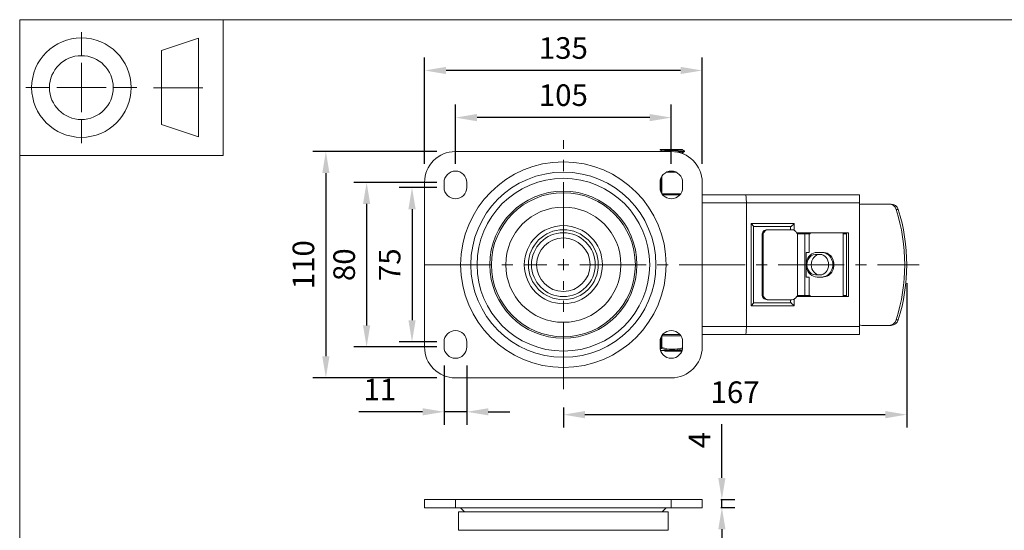
# Model space of a CAD drawing. Units: millimetres. Extents: x 10 to 287, y 10 to 200.
# Drawn here: x 10 to 170, y 117 to 200 of the extents above; entities that cross this region are included whole.
import ezdxf

# ---------------------------------------------------------------- set-up
doc = ezdxf.new("R2010")
doc.units = ezdxf.units.MM
doc.header["$LTSCALE"] = 0.75
doc.linetypes.add('CENTER2', pattern=[28.575, 19.05, -3.175, 3.175, -3.175])
for name, color, linetype, lineweight in [('FD_Dimensions', 7, 'Continuous', 13), ('Smart Centers', 7, 'CENTER2', 13), ('TITLEBLOCK', 7, 'Continuous', 18), ('Visible', 7, 'Continuous', 13), ('Visible Narrow', 7, 'Continuous', 13)]:
    doc.layers.add(name, color=color, linetype=linetype, lineweight=lineweight)
doc.styles.get("Standard").update_dxf_attribs({"font": 'arial.ttf'})
doc.dimstyles.new('Dim-ISO-25', dxfattribs={"dimtxt": 3.5, "dimasz": 3.5, "dimexe": 2.1, "dimexo": 3, "dimgap": 1.4, "dimtad": 1, "dimdec": 4, "dimdsep": 46, "dimtxsty": 'Standard', "dimcen": 0, "dimadec": 4, "dimazin": 2, "dimtp": 0.1, "dimtm": 0.1, "dimtfac": 1, "dimtdec": 4, "dimtmove": 0, "dimatfit": 3, "dimfxl": 1, "dimarcsym": 0})

# ---------------------------------------------------------------- blocks, each defined once
blk = doc.blocks.new('BIL C&W DRAWING SHEET')
at = {"layer": 'TITLEBLOCK', "lineweight": 13}
for p, q in [((-267, 184.17), (-267, 188)), ((-254, 185), (-248, 187)), ((-248, 187), (-248, 171)), ((-254, 183), (-254, 185)), ((-267, 179), (-267, 183)), ((-254, 179), (-254, 183)), ((-254, 183), (-254, 175)), ((-272.17, 179), (-276, 179)), ((-267, 179), (-271, 179)), ((-267, 179), (-263, 179)), ((-267, 179), (-267, 175)), ((-258, 179), (-261.83, 179)), ((-247.3, 178.97), (-255.3, 178.97)), ((-254, 175), (-254, 179)), ((-254, 173), (-254, 175)), ((-267, 173.83), (-267, 170)), ((-248, 171), (-254, 173))]:
    blk.add_line(p, q, dxfattribs=at)
for points in [[(-277, 190), (0, 190), (0, 0), (-277, 0)], [(-277, 190), (-244, 190), (-244, 168), (-277, 168)]]:
    blk.add_lwpolyline(points, close=True, dxfattribs=at)
for radius in [8.06, 5.17]:
    blk.add_circle((-267, 179), radius, dxfattribs=at)
blk = doc.blocks.new('*U5')
at = {"layer": 'Smart Centers', "color": 0, "ltscale": 0.75, "transparency": 16777216}
for p, q in [((0, 2.68), (0, 20.16)), ((-22.5, 0), (-2.68, 0)), ((2.68, 0), (57.69, 0)), ((0, -20.16), (0, -2.68))]:
    blk.add_line(p, q, dxfattribs=at)
at = {"layer": 'Smart Centers', "color": 0, "linetype": 'Continuous', "ltscale": 0.75, "transparency": 16777216}
for p, q in [((-0.89, 0), (0.89, 0)), ((0, -0.89), (0, 0.89))]:
    blk.add_line(p, q, dxfattribs=at)
blk = doc.blocks.new('*D20')
at = {"layer": 'Defpoints', "color": 0, "transparency": 16777216}
for p in [(80.63, 184.14), (80.63, 173.64), (115.63, 173.64)]:
    blk.add_point(p, dxfattribs=at)
at = {"layer": 'FD_Dimensions', "color": 0, "lineweight": -2, "transparency": 16777216}
for p, q in [((80.63, 176.64), (80.63, 186.24)), ((115.63, 176.64), (115.63, 186.24)), ((112.13, 184.14), (84.13, 184.14))]:
    blk.add_line(p, q, dxfattribs=at)
at = {"layer": 'FD_Dimensions', "color": 0, "transparency": 16777216}
for points in [[(84.13, 184.72), (84.13, 183.55), (80.63, 184.14)], [(112.13, 184.72), (112.13, 183.55), (115.63, 184.14)]]:
    blk.add_solid(points, dxfattribs=at)
at = {"layer": 'FD_Dimensions', "color": 0, "transparency": 16777216, "insert": (98.13, 187.32), "char_height": 3.5, "attachment_point": 5}
blk.add_mtext('105', dxfattribs=at)
blk = doc.blocks.new('*D21')
at = {"layer": 'Defpoints', "color": 0, "transparency": 16777216}
for p in [(75.63, 191.77), (75.63, 173.64), (120.63, 173.64)]:
    blk.add_point(p, dxfattribs=at)
at = {"layer": 'FD_Dimensions', "color": 0, "lineweight": -2, "transparency": 16777216}
for p, q in [((75.63, 176.64), (75.63, 193.87)), ((120.63, 176.64), (120.63, 193.87)), ((117.13, 191.77), (79.13, 191.77))]:
    blk.add_line(p, q, dxfattribs=at)
at = {"layer": 'FD_Dimensions', "color": 0, "transparency": 16777216}
for points in [[(79.13, 192.36), (79.13, 191.19), (75.63, 191.77)], [(117.13, 192.36), (117.13, 191.19), (120.63, 191.77)]]:
    blk.add_solid(points, dxfattribs=at)
at = {"layer": 'FD_Dimensions', "color": 0, "transparency": 16777216, "insert": (98.13, 194.96), "char_height": 3.5, "attachment_point": 5}
blk.add_mtext('135', dxfattribs=at)
blk = doc.blocks.new('*D22')
at = {"layer": 'Defpoints', "color": 0, "transparency": 16777216}
for p in [(80.63, 172.8), (73.6, 147.8), (80.63, 147.8)]:
    blk.add_point(p, dxfattribs=at)
at = {"layer": 'FD_Dimensions', "color": 0, "lineweight": -2, "transparency": 16777216}
for p, q in [((77.63, 172.8), (71.5, 172.8)), ((73.6, 169.3), (73.6, 151.3)), ((77.63, 147.8), (71.5, 147.8))]:
    blk.add_line(p, q, dxfattribs=at)
at = {"layer": 'FD_Dimensions', "color": 0, "transparency": 16777216}
for points in [[(73.01, 169.3), (74.18, 169.3), (73.6, 172.8)], [(73.01, 151.3), (74.18, 151.3), (73.6, 147.8)]]:
    blk.add_solid(points, dxfattribs=at)
at = {"layer": 'FD_Dimensions', "color": 0, "transparency": 16777216, "insert": (70.42, 160.3), "char_height": 3.5, "attachment_point": 5, "rotation": 90}
blk.add_mtext('75', dxfattribs=at)
blk = doc.blocks.new('*D23')
at = {"layer": 'Defpoints', "color": 0, "transparency": 16777216}
for p in [(80.63, 173.64), (66.24, 146.97), (80.63, 146.97)]:
    blk.add_point(p, dxfattribs=at)
at = {"layer": 'FD_Dimensions', "color": 0, "lineweight": -2, "transparency": 16777216}
for p, q in [((77.63, 173.64), (64.14, 173.64)), ((66.24, 170.14), (66.24, 150.47)), ((77.63, 146.97), (64.14, 146.97))]:
    blk.add_line(p, q, dxfattribs=at)
at = {"layer": 'FD_Dimensions', "color": 0, "transparency": 16777216}
for points in [[(65.65, 170.14), (66.82, 170.14), (66.24, 173.64)], [(65.65, 150.47), (66.82, 150.47), (66.24, 146.97)]]:
    blk.add_solid(points, dxfattribs=at)
at = {"layer": 'FD_Dimensions', "color": 0, "transparency": 16777216, "insert": (63.05, 160.3), "char_height": 3.5, "attachment_point": 5, "rotation": 90}
blk.add_mtext('80', dxfattribs=at)
blk = doc.blocks.new('*D24')
at = {"layer": 'Defpoints', "color": 0, "transparency": 16777216}
for p in [(80.63, 178.64), (59.63, 141.97), (80.63, 141.97)]:
    blk.add_point(p, dxfattribs=at)
at = {"layer": 'FD_Dimensions', "color": 0, "lineweight": -2, "transparency": 16777216}
for p, q in [((77.63, 178.64), (57.53, 178.64)), ((59.63, 175.14), (59.63, 145.47)), ((77.63, 141.97), (57.53, 141.97))]:
    blk.add_line(p, q, dxfattribs=at)
at = {"layer": 'FD_Dimensions', "color": 0, "transparency": 16777216}
for points in [[(59.05, 175.14), (60.21, 175.14), (59.63, 178.64)], [(59.05, 145.47), (60.21, 145.47), (59.63, 141.97)]]:
    blk.add_solid(points, dxfattribs=at)
at = {"layer": 'FD_Dimensions', "color": 0, "transparency": 16777216, "insert": (56.44, 160.3), "char_height": 3.5, "attachment_point": 5, "rotation": 90}
blk.add_mtext('110', dxfattribs=at)
blk = doc.blocks.new('*D25')
at = {"layer": 'Defpoints', "color": 0, "transparency": 16777216}
for p in [(153.8, 160.3), (98.13, 140.15), (153.8, 136.01)]:
    blk.add_point(p, dxfattribs=at)
at = {"layer": 'FD_Dimensions', "color": 0, "lineweight": -2, "transparency": 16777216}
for p, q in [((153.8, 157.3), (153.8, 133.91)), ((98.13, 137.15), (98.13, 133.91)), ((101.63, 136.01), (150.3, 136.01))]:
    blk.add_line(p, q, dxfattribs=at)
at = {"layer": 'FD_Dimensions', "color": 0, "transparency": 16777216}
for points in [[(101.63, 136.59), (101.63, 135.42), (98.13, 136.01)], [(150.3, 136.59), (150.3, 135.42), (153.8, 136.01)]]:
    blk.add_solid(points, dxfattribs=at)
at = {"layer": 'FD_Dimensions', "color": 0, "transparency": 16777216, "insert": (125.96, 139.19), "char_height": 3.5, "attachment_point": 5}
blk.add_mtext('167', dxfattribs=at)
blk = doc.blocks.new('*D26')
at = {"layer": 'Defpoints', "color": 0, "transparency": 16777216}
for p in [(78.8, 146.97), (82.46, 146.97), (78.8, 136.47)]:
    blk.add_point(p, dxfattribs=at)
at = {"layer": 'FD_Dimensions', "color": 0, "lineweight": -2, "transparency": 16777216}
for p, q in [((78.8, 143.97), (78.8, 134.37)), ((82.46, 143.97), (82.46, 134.37)), ((75.3, 136.47), (64.99, 136.47)), ((82.46, 136.47), (78.8, 136.47)), ((85.96, 136.47), (89.46, 136.47))]:
    blk.add_line(p, q, dxfattribs=at)
at = {"layer": 'FD_Dimensions', "color": 0, "transparency": 16777216}
for points in [[(75.3, 137.05), (75.3, 135.89), (78.8, 136.47)], [(85.96, 137.05), (85.96, 135.89), (82.46, 136.47)]]:
    blk.add_solid(points, dxfattribs=at)
at = {"layer": 'FD_Dimensions', "color": 0, "transparency": 16777216, "insert": (68.39, 139.63), "char_height": 3.5, "attachment_point": 5}
blk.add_mtext('11', dxfattribs=at)
blk = doc.blocks.new('*D28')
at = {"layer": 'Defpoints', "color": 0, "transparency": 16777216}
for p in [(120.63, 122.27), (123.82, 122.27), (120.63, 120.94)]:
    blk.add_point(p, dxfattribs=at)
at = {"layer": 'FD_Dimensions', "color": 0, "lineweight": -2, "transparency": 16777216}
for p, q in [((123.82, 125.77), (123.82, 134.49)), ((123.63, 122.27), (125.92, 122.27)), ((123.82, 120.94), (123.82, 122.27)), ((123.63, 120.94), (125.92, 120.94)), ((123.82, 117.44), (123.82, 113.94))]:
    blk.add_line(p, q, dxfattribs=at)
at = {"layer": 'FD_Dimensions', "color": 0, "transparency": 16777216}
for points in [[(123.24, 125.77), (124.41, 125.77), (123.82, 122.27)], [(123.24, 117.44), (124.41, 117.44), (123.82, 120.94)]]:
    blk.add_solid(points, dxfattribs=at)
at = {"layer": 'FD_Dimensions', "color": 0, "transparency": 16777216, "insert": (120.67, 131.88), "char_height": 3.5, "attachment_point": 5, "rotation": 90}
blk.add_mtext('4', dxfattribs=at)

msp = doc.modelspace()

# ---------------------------------------------------------------- linework, layer by layer
at = {"layer": 'Visible'}
for p, q in [((113.823734, 178.97049), (114.021745, 178.97049)), ((113.823734, 178.97049), (113.823734, 178.928531)), ((114.021745, 178.97049), (117.130415, 178.97049)), ((117.4354, 178.97049), (117.130415, 178.97049)), ((117.4354, 178.97049), (117.4354, 178.912943)), ((80.629317, 178.637156), (115.629317, 178.637156)), ((114.156567, 178.73637), (114.156567, 178.637156)), ((117.4354, 178.440168), (117.4354, 178.329609)), ((117.768234, 178.720781), (117.768234, 178.636865)), ((75.629317, 146.97049), (75.629317, 173.637156)), ((78.795984, 172.803823), (78.795984, 173.637156)), ((82.46265, 173.637156), (82.46265, 172.803823)), ((113.795984, 172.803823), (113.795984, 173.637156)), ((117.46265, 173.637156), (117.46265, 172.803823)), ((120.629317, 173.637156), (120.629317, 146.97049)), ((117.04353, 171.637156), (114.215103, 171.637156)), ((127.646376, 171.637156), (120.629317, 171.637156)), ((146.129317, 171.637156), (127.646376, 171.637156)), ((146.129317, 171.637156), (146.129317, 170.303823)), ((127.795984, 150.303823), (127.795984, 170.303823)), ((146.129317, 150.303823), (146.129317, 170.303823)), ((150.93289, 170.137156), (146.50085, 170.137156)), ((151.274916, 170.137156), (150.93289, 170.137156)), ((128.966115, 166.482923), (128.966115, 154.124723)), ((134.967001, 166.47049), (128.966115, 166.47049)), ((134.967001, 165.97049), (134.967001, 166.47049)), ((130.342258, 155.47049), (130.342258, 165.137156)), ((130.526943, 155.47049), (130.526943, 165.137156)), ((131.339553, 165.97049), (131.154869, 165.97049)), ((135.187337, 165.97049), (131.339553, 165.97049)), ((135.933721, 165.47049), (144.341573, 165.47049)), ((136.213853, 165.303823), (137.250135, 165.303823)), ((137.997343, 165.303823), (137.250135, 165.303823)), ((137.711238, 165.303823), (137.711238, 165.47049)), ((137.997343, 165.303823), (138.129317, 165.303823)), ((138.129317, 165.303823), (138.129317, 165.47049)), ((143.46121, 165.47049), (143.46121, 165.303823)), ((143.786227, 165.303823), (143.46121, 165.303823)), ((143.46121, 155.303823), (143.46121, 165.303823)), ((143.471596, 165.303823), (143.471596, 165.47049)), ((143.798125, 165.303823), (143.786227, 165.303823)), ((143.798125, 165.303823), (143.798125, 165.47049)), ((143.810217, 165.303823), (143.798125, 165.303823)), ((144.046079, 165.303823), (143.810217, 165.303823)), ((144.046079, 165.47049), (144.046079, 155.137156)), ((144.341573, 165.47049), (144.341573, 155.137156)), ((137.503012, 158.303823), (137.503012, 162.303823)), ((137.503012, 162.303823), (137.997343, 162.303823)), ((139.722137, 161.97049), (139.002314, 161.97049)), ((140.185681, 162.303823), (139.279609, 162.303823)), ((137.997343, 158.303823), (137.503012, 158.303823)), ((139.722137, 158.637156), (139.002314, 158.637156)), ((139.279609, 158.303823), (140.185681, 158.303823)), ((144.341573, 155.137156), (135.933721, 155.137156)), ((137.250135, 155.303823), (136.213853, 155.303823)), ((137.250135, 155.303823), (137.997343, 155.303823)), ((137.711238, 155.137156), (137.711238, 155.303823)), ((138.129317, 155.303823), (137.997343, 155.303823)), ((138.129317, 155.137156), (138.129317, 155.303823)), ((143.46121, 155.303823), (143.786227, 155.303823)), ((143.46121, 155.303823), (143.46121, 155.137156)), ((143.471596, 155.137156), (143.471596, 155.303823)), ((143.786227, 155.303823), (143.798125, 155.303823)), ((143.798125, 155.303823), (143.810217, 155.303823)), ((143.798125, 155.137156), (143.798125, 155.303823)), ((143.810217, 155.303823), (144.046079, 155.303823)), ((128.966115, 154.137156), (134.967001, 154.137156)), ((131.154869, 154.637156), (131.339553, 154.637156)), ((131.339553, 154.637156), (135.187337, 154.637156)), ((134.967001, 154.637156), (134.967001, 154.137156)), ((146.129317, 150.303823), (146.129317, 148.97049)), ((146.50085, 150.47049), (150.93289, 150.47049)), ((150.93289, 150.47049), (151.274916, 150.47049)), ((117.165908, 148.803823), (114.092726, 148.803823)), ((114.215103, 148.97049), (117.04353, 148.97049)), ((120.629317, 148.97049), (127.646376, 148.97049)), ((127.646376, 148.97049), (146.129317, 148.97049)), ((78.795984, 146.97049), (78.795984, 147.803823)), ((82.46265, 147.803823), (82.46265, 146.97049)), ((113.795984, 146.97049), (113.795984, 147.803823)), ((117.46265, 147.803823), (117.46265, 146.97049)), ((117.367371, 146.387156), (113.891262, 146.387156)), ((114.592892, 146.303823), (114.592892, 146.387156)), ((114.633249, 146.303823), (114.592892, 146.303823)), ((114.730349, 146.303823), (114.633249, 146.303823)), ((114.730349, 146.303823), (115.114303, 146.303823)), ((115.139576, 146.303823), (115.114303, 146.303823)), ((115.139576, 146.303823), (115.139576, 146.387156)), ((115.427351, 146.303823), (115.139576, 146.303823)), ((115.427351, 146.303823), (115.427351, 146.387156)), ((115.427512, 146.303823), (115.427351, 146.303823)), ((115.427512, 146.303823), (115.490108, 146.303823)), ((115.566855, 146.303823), (115.490108, 146.303823)), ((115.566855, 146.303823), (115.963891, 146.303823)), ((116.192006, 146.303823), (115.963891, 146.303823)), ((116.192006, 146.303823), (116.192006, 146.387156)), ((116.395607, 146.303823), (116.192006, 146.303823)), ((116.395607, 146.303823), (116.395607, 146.387156)), ((116.40982, 146.303823), (116.395607, 146.303823)), ((116.40982, 146.303823), (117.012224, 146.303823)), ((117.113149, 146.303823), (117.012224, 146.303823)), ((117.113149, 146.303823), (117.337142, 146.303823)), ((115.629317, 141.97049), (80.629317, 141.97049))]:
    msp.add_line(p, q, dxfattribs=at)
at = {"layer": 'Visible', "extrusion": (0, 1, 0)}
for p, q in [((80.629317, 122.270917), (75.629317, 122.270917)), ((75.629317, 122.270917), (75.629317, 120.937583)), ((115.629317, 122.270917), (80.629317, 122.270917)), ((115.629317, 122.270917), (120.629317, 122.270917)), ((120.629317, 122.270917), (120.629317, 120.937583)), ((80.629317, 120.937583), (75.629317, 120.937583)), ((80.629317, 120.937583), (115.629317, 120.937583)), ((81.137671, 120.270917), (115.120963, 120.270917)), ((81.137671, 120.270917), (81.137671, 117.270917)), ((82.110798, 120.270917), (81.46265, 120.937583)), ((114.147835, 120.270917), (114.795984, 120.937583)), ((115.120963, 120.270917), (115.120963, 117.270917)), ((120.629317, 120.937583), (115.629317, 120.937583)), ((81.137671, 117.270917), (115.120963, 117.270917))]:
    msp.add_line(p, q, dxfattribs=at)
at = {"layer": 'Visible', "extrusion": (0, 0, -1)}
for radius in [15, 14, 11.920549, 11.666667, 9.333333, 6.333333, 4.333333]:
    msp.add_circle((-98.129317, 160.303823), radius, dxfattribs=at)
at = {"layer": 'Visible'}
for centre, radius, start, end in [((80.629317, 173.637156), 5, 90, 180), ((115.775079, 178.709065), 3.295069, 262.13608, 274.59669854), ((136.215426, 165.622406), 0.318587, 245.40252807, 269.71710841), ((136.215426, 154.98524), 0.318587, 90.28289159, 114.59747193), ((80.629317, 146.97049), 5, 180, 270)]:
    msp.add_arc(centre, radius, start, end, dxfattribs=at)
at = {"layer": 'Visible', "extrusion": (0, 0, -1)}
for centre, radius, start, end in [((-115.629317, 173.637156), 5, 90, 180), ((-80.629317, 173.637156), 1.833333, 0, 180), ((-115.629317, 173.637156), 1.833333, 0, 180), ((-80.629317, 172.803823), 1.833333, 180, 0), ((-115.629317, 172.803823), 1.833333, 180, 0), ((-80.629317, 147.803823), 1.833333, 0, 180), ((-115.629317, 147.803823), 1.833333, 0, 180), ((-80.629317, 146.97049), 1.833333, 180, 0), ((-115.629317, 146.97049), 1.833333, 180, 0), ((-115.629317, 146.97049), 5, 180, 270)]:
    msp.add_arc(centre, radius, start, end, dxfattribs=at)
for centre, major_axis, ratio, start_param, end_param in [((127.646376, 170.303823), (0, 1.333333), 0.1122056691, 0, 1.5707963268), ((146.50085, 168.803823), (0, 1.333333), 0.9118917525, -0.3105401396, 0), ((150.93289, 168.803823), (0, 1.333333), 0.9118917525, 0, 1.2371445223), ((128.570366, 160.303823), (0, 27.287879), 0.9118917525, 1.2371445223, 1.9044481313), ((128.466115, 166.97049), (-0.496882, 0.496882), 0.1122056691, 1.6825346274, 3.029854353), ((135.454567, 166.97049), (0.496882, 0.496882), 0.1122056691, 1.4590580262, 3.029854353), ((131.339553, 165.137156), (0, 0.833333), 0.9751328558, -1.5707963268, 0), ((135.187337, 165.137156), (0, 0.833333), 0.9751328558, 0, 1.1278852827), ((139.002314, 160.303823), (0, 1.666667), 0.8417502441, 3.1415926536, 6.2831853072), ((139.722137, 160.303823), (0, 1.666667), 0.8417502441, 3.1415926536, 9.4247779608), ((139.992237, 160.303823), (0, 2), 0.9060718903, 0, 3.1415926536), ((131.339553, 155.47049), (0, 0.833333), 0.9751328558, 3.1415926536, 4.7123889804), ((135.187337, 155.47049), (0, 0.833333), 0.9751328558, 2.0137073709, 3.1415926536), ((146.50085, 151.803823), (0, 1.333333), 0.9118917525, 3.1415926536, 3.4521327932), ((150.93289, 151.803823), (0, 1.333333), 0.9118917525, 1.9044481313, 3.1415926536)]:
    msp.add_ellipse(centre, major_axis=major_axis, ratio=ratio, start_param=start_param, end_param=end_param, dxfattribs=at)
at = {"layer": 'Visible'}
for centre, major_axis, ratio, start_param, end_param in [((151.274916, 168.803823), (0, 1.333333), 0.9118917525, -1.2371445223, 0), ((128.912392, 160.303823), (0, 27.287879), 0.9118917525, 4.3787371759, 5.0460407849), ((131.154869, 165.137156), (0, 0.833333), 0.9751328558, 0, 1.5707963268), ((136.215218, 165.637156), (0, 0.333333), 0.9751328558, 2.0137073709, 2.7220628952), ((139.279609, 160.303823), (0, 2), 0.9060718903, 0, 1.372400792), ((140.185681, 160.303823), (0, 2), 0.9060718903, 3.1415926536, 6.2831853072), ((139.279609, 160.303823), (0, 2), 0.9060718903, 1.7691918616, 3.1415926536), ((131.154869, 155.47049), (0, 0.833333), 0.9751328558, 1.5707963268, 3.1415926536), ((136.215218, 154.97049), (0, 0.333333), 0.9751328558, 0.4195297583, 1.1278852826), ((128.466115, 153.637156), (0.496882, 0.496882), 0.1122056691, 4.824127281, 6.1714470066), ((135.454567, 153.637156), (-0.496882, 0.496882), 0.1122056691, 4.6006506798, 6.1714470066), ((127.646376, 150.303823), (0, 1.333333), 0.1122056691, 3.1415926536, 4.7123889804), ((151.274916, 151.803823), (0, 1.333333), 0.9118917525, 3.1415926536, 4.3787371759)]:
    msp.add_ellipse(centre, major_axis=major_axis, ratio=ratio, start_param=start_param, end_param=end_param, dxfattribs=at)
for points in [[(113.831165, 178.920978), (113.803697, 178.937482), (113.868635, 178.953986), (114.021745, 178.97049)], [(114.156567, 178.731835), (114.047818, 178.794919), (113.939044, 178.857961), (113.830257, 178.920978)], [(117.4354, 178.917478), (117.544149, 178.854393), (117.652923, 178.791351), (117.761711, 178.728334)], [(117.425308, 178.435626), (117.39904, 178.421017), (117.313614, 178.406409), (117.175752, 178.3918)], [(117.432781, 178.329609), (117.433094, 178.323572), (117.423316, 178.317534), (117.403266, 178.311496)], [(117.761711, 178.629312), (117.650312, 178.564782), (117.538928, 178.500227), (117.42757, 178.435626)], [(117.4354, 178.334145), (117.504697, 178.293946), (117.574004, 178.253765), (117.643318, 178.213596)]]:
    msp.add_open_spline(points, degree=3, dxfattribs=at)
for points, knots in [([(117.130415, 178.97049), (116.841813, 178.942355), (116.360912, 178.914221), (115.864538, 178.886086), (115.368314, 178.857961), (114.86748, 178.829835), (114.54609, 178.801709), (114.297216, 178.779929), (114.160153, 178.75815), (114.157938, 178.73637)], [11.6154215191, 11.6154215191, 11.6154215191, 11.6154215191, 12.5245421519, 12.5245421519, 12.5245421519, 13.4333866914, 13.4333866914, 13.4333866914, 14.1371669412, 14.1371669412, 14.1371669412, 14.1371669412]), ([(117.433254, 178.912943), (117.434012, 178.903991), (117.412378, 178.895039), (117.367285, 178.886086), (117.22561, 178.857961), (116.855479, 178.829835), (116.392914, 178.801709), (115.930487, 178.773592), (115.385788, 178.745474), (114.958883, 178.717357), (114.552988, 178.690623), (114.262, 178.66389), (114.180578, 178.637156)], [10.9955742876, 10.9955742876, 10.9955742876, 10.9955742876, 11.2848476888, 11.2848476888, 11.2848476888, 12.1936922283, 12.1936922283, 12.1936922283, 13.1022632768, 13.1022632768, 13.1022632768, 13.9661186601, 13.9661186601, 13.9661186601, 13.9661186601]), ([(117.761709, 178.728334), (117.807625, 178.701644), (117.595744, 178.674953), (117.196534, 178.648262), (116.941253, 178.631194), (116.612325, 178.614127), (116.260468, 178.597059)], [2.6082979663, 2.6082979663, 2.6082979663, 2.6082979663, 3.4707673222, 3.4707673222, 3.4707673222, 4.0222861048, 4.0222861048, 4.0222861048, 4.0222861048]), ([(116.645906, 178.53246), (116.961406, 178.548955), (117.237702, 178.56545), (117.433107, 178.581945), (117.649971, 178.600252), (117.764608, 178.618558), (117.766226, 178.636865)], [-6.7878961478, -6.7878961478, -6.7878961478, -6.7878961478, -6.2548849333, -6.2548849333, -6.2548849333, -5.6633380756, -5.6633380756, -5.6633380756, -5.6633380756])]:
    msp.add_open_spline(points, degree=3, knots=knots, dxfattribs=at)
at = {"layer": 'Visible Narrow'}
for p, q in [((113.943651, 174.358019), (113.943651, 172.08296)), ((114.087989, 171.81114), (114.087989, 174.629839)), ((114.865554, 175.303823), (116.39308, 175.303823)), ((117.165908, 171.803823), (114.092726, 171.803823)), ((120.629317, 170.303823), (127.795984, 170.303823)), ((127.795984, 170.303823), (146.129317, 170.303823)), ((152.081695, 169.240484), (152.423721, 169.240484)), ((128.576926, 166.97049), (128.576926, 153.637156)), ((135.565378, 166.97049), (128.576926, 166.97049)), ((135.565378, 165.87482), (135.565378, 166.97049)), ((130.342258, 165.137156), (130.526943, 165.137156)), ((136.082817, 165.332729), (136.082817, 155.274916)), ((137.250135, 165.303823), (137.250135, 155.303823)), ((137.997343, 165.303823), (137.997343, 162.303823)), ((137.997343, 158.303823), (137.997343, 155.303823)), ((130.526943, 155.47049), (130.342258, 155.47049)), ((128.576926, 153.637156), (135.565378, 153.637156)), ((135.565378, 153.637156), (135.565378, 154.732826)), ((127.795984, 150.303823), (120.629317, 150.303823)), ((146.129317, 150.303823), (127.795984, 150.303823)), ((152.423721, 151.367162), (152.081695, 151.367162)), ((113.943651, 148.524686), (113.943651, 146.868393)), ((114.087989, 146.868387), (114.087989, 148.796506)), ((114.087985, 146.8684), (113.943652, 146.8684)), ((114.087985, 146.868387), (114.046275, 146.724117)), ((113.88391, 146.40954), (117.374724, 146.40954)), ((114.633249, 146.387156), (114.633249, 146.303823)), ((114.730349, 146.387156), (114.730349, 146.303823)), ((115.114303, 146.387156), (115.114303, 146.303823)), ((115.427512, 146.387156), (115.427512, 146.303823)), ((115.490108, 146.387156), (115.490108, 146.303823)), ((115.566855, 146.387156), (115.566855, 146.303823)), ((115.963891, 146.387156), (115.963891, 146.303823)), ((116.40982, 146.387156), (116.40982, 146.303823)), ((117.012224, 146.387156), (117.012224, 146.303823)), ((117.113149, 146.387156), (117.113149, 146.303823))]:
    msp.add_line(p, q, dxfattribs=at)
at = {"layer": 'Visible Narrow', "extrusion": (0, 1, 0)}
for p, q in [((80.629317, 122.270917), (80.629317, 120.937583)), ((115.629317, 122.270917), (115.629317, 120.937583))]:
    msp.add_line(p, q, dxfattribs=at)
at = {"layer": 'Visible Narrow'}
for radius in [16.658312, 5.166667]:
    msp.add_circle((98.129317, 160.303823), radius, dxfattribs=at)
at = {"layer": 'Visible Narrow', "extrusion": (0, 0, -1)}
msp.add_circle((-98.129317, 160.303823), 5.666667, dxfattribs=at)
at = {"layer": 'Visible Narrow'}
for centre, radius, start, end in [((112.600648, 149.182893), 2.675924, 296.73820598, 300.12474121), ((115.794536, 152.273506), 5.667065, 252.4775996, 287.07791524), ((112.728832, 149.07336), 2.693437, 294.14699133, 299.28347689), ((115.79393, 152.338481), 5.87721, 252.70952855, 286.27913669)]:
    msp.add_arc(centre, radius, start, end, dxfattribs=at)
msp.add_ellipse((114.087989, 146.8684), major_axis=(-0.083428, 0.144283), ratio=0.8319532842, start_param=1.1224588098, end_param=2.2448368412, dxfattribs=at)

# ---------------------------------------------------------------- block references
at = {"layer": 'Smart Centers', "ltscale": 0.75}
msp.add_blockref('*U5', (98.129317, 160.303823), dxfattribs=at)
at = {"layer": 'TITLEBLOCK'}
msp.add_blockref('BIL C&W DRAWING SHEET', (287, 10), dxfattribs=at)

# ---------------------------------------------------------------- dimensions: what is measured, and where the dimension line sits
at = {"layer": 'FD_Dimensions'}
for base, p1, p2, picture, middle in [((75.629317, 191.774105), (120.629317, 173.637156), (75.629317, 173.637156), '*D21', (98.129317, 194.962304)), ((80.629317, 184.137156), (115.629317, 173.637156), (80.629317, 173.637156), '*D20', (98.129317, 187.324162)), ((153.795984, 136.006857), (98.129317, 140.145511), (153.795984, 160.303823), '*D25', (125.96265, 139.193863)), ((78.795984, 136.47049), (82.46265, 146.97049), (78.795984, 146.97049), '*D26', (68.39172, 139.627652))]:
    dim = msp.add_linear_dim(base=base, p1=p1, p2=p2, dimstyle='Dim-ISO-25', override={"dimlfac": 3, "dimclrd": 0, "dimclre": 0}, dxfattribs=at)
    dim.commit()
    dim.dimension.update_dxf_attribs({"geometry": picture, "text_midpoint": middle})
for base, p1, p2, picture, middle in [((59.629317, 141.97049), (80.629317, 178.637156), (80.629317, 141.97049), '*D24', (56.442311, 160.303823)), ((66.236488, 146.97049), (80.629317, 173.637156), (80.629317, 146.97049), '*D23', (63.049483, 160.303823)), ((73.595573, 147.803823), (80.629317, 172.803823), (80.629317, 147.803823), '*D22', (70.41573, 160.303823)), ((123.823113, 122.270917), (120.629317, 120.937583), (120.629317, 122.270917), '*D28', (120.673113, 131.881353))]:
    dim = msp.add_linear_dim(base=base, p1=p1, p2=p2, angle=90, dimstyle='Dim-ISO-25', override={"dimlfac": 3, "dimclrd": 0, "dimclre": 0}, dxfattribs=at)
    dim.commit()
    dim.dimension.update_dxf_attribs({"geometry": picture, "text_midpoint": middle})

doc.saveas('drawing.dxf')
